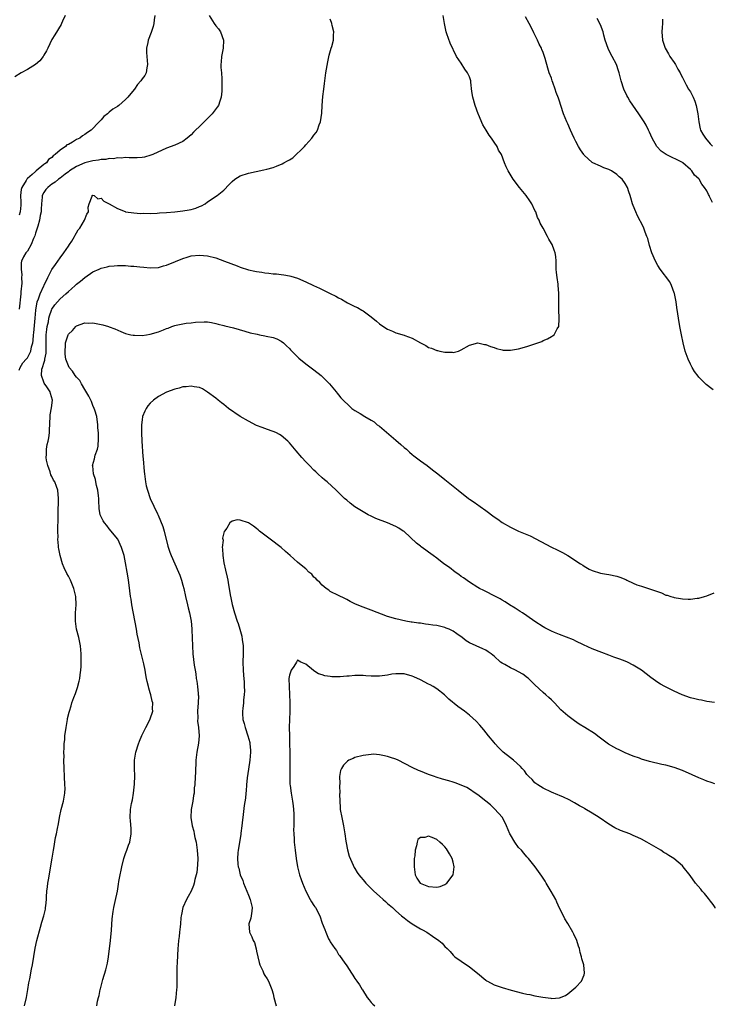
# Model space of a CAD drawing. Units: inches. Extents: x 2634000 to 2635209, y 1494000 to 1497000.
# Drawn here: x 2635035 to 2635205, y 1495275 to 1495516 of the extents above; entities that cross this region are included whole.
import ezdxf

# ---------------------------------------------------------------- set-up
doc = ezdxf.new("R2010")
doc.units = ezdxf.units.IN
doc.header["$MEASUREMENT"] = 0
doc.layers.add('LD26341494_10ft', color=53, linetype='Continuous')

msp = doc.modelspace()

# ---------------------------------------------------------------- linework, layer by layer
at = {"layer": 'LD26341494_10ft'}
for points, elevation in [([(2635046.24, 1495517), (2635045.58, 1495515.58), (2635045.35, 1495515), (2635045.23, 1495514.77), (2635043.71, 1495512.29), (2635043, 1495511.12), (2635041.99, 1495509), (2635041.66, 1495508.34), (2635041, 1495507.32), (2635040.82, 1495507), (2635040.07, 1495505.93), (2635038.96, 1495505.04), (2635037, 1495503.79), (2635035.5, 1495503), (2635033.96, 1495502.04)], 9840), ([(2635081.44, 1495517), (2635082.63, 1495515), (2635083, 1495514.5), (2635083.69, 1495513.69), (2635084.13, 1495513), (2635084.89, 1495511), (2635084.8, 1495509), (2635084.4, 1495507), (2635084.34, 1495505.66), (2635084.25, 1495505), (2635084.25, 1495504.25), (2635084.38, 1495503), (2635084.48, 1495501.52), (2635084.5, 1495499), (2635084.48, 1495498.48), (2635084.37, 1495497), (2635084.04, 1495496.04), (2635083.66, 1495495), (2635083.39, 1495494.61), (2635082.15, 1495493), (2635081.6, 1495492.39), (2635081, 1495491.79), (2635080.14, 1495491), (2635079, 1495489.85), (2635078.09, 1495489), (2635077.55, 1495488.45), (2635077, 1495487.81), (2635076.06, 1495487), (2635075, 1495486.18), (2635073, 1495485.27), (2635071, 1495484.53), (2635067.6, 1495483), (2635067.17, 1495482.83), (2635065.59, 1495482.41), (2635065, 1495482.33), (2635063.79, 1495482.21), (2635063, 1495482.24), (2635061.82, 1495482.18), (2635061, 1495482.29), (2635059.87, 1495482.13), (2635059, 1495482.23), (2635058, 1495482), (2635057, 1495482.05), (2635056.16, 1495481.84), (2635055, 1495481.78), (2635054.35, 1495481.65), (2635053, 1495481.45), (2635051, 1495480.97), (2635049, 1495480.11), (2635047.27, 1495479), (2635047, 1495478.81), (2635046.24, 1495478.24), (2635045, 1495477.28), (2635044.59, 1495477), (2635043.75, 1495476.25), (2635043, 1495475.75), (2635042.58, 1495475.42), (2635041.96, 1495475), (2635041.52, 1495474.48), (2635041, 1495473.72), (2635040.63, 1495473), (2635040.63, 1495472.63), (2635040.44, 1495471), (2635040.33, 1495469.67), (2635040.32, 1495469), (2635040.15, 1495468.15), (2635039.95, 1495467), (2635039.51, 1495465.51), (2635039.4, 1495465), (2635039, 1495463.79), (2635038.82, 1495463.18), (2635038.46, 1495462.46), (2635037.88, 1495461), (2635037, 1495459.43), (2635036.64, 1495459), (2635036.02, 1495457.98), (2635035.59, 1495457), (2635035.47, 1495456.53), (2635035.47, 1495455), (2635035.61, 1495453.61), (2635035.57, 1495453), (2635035.6, 1495451.6), (2635035.43, 1495449.43), (2635035.37, 1495449), (2635035, 1495445.27)], 9860), ([(2635068.13, 1495517), (2635067.96, 1495515.96), (2635067.9, 1495515), (2635067.74, 1495514.26), (2635067.2, 1495512.8), (2635066.47, 1495511), (2635066.4, 1495510.4), (2635066.08, 1495509), (2635066.08, 1495507.92), (2635066.18, 1495507), (2635066.35, 1495505), (2635066.17, 1495504.17), (2635066.03, 1495503), (2635065.65, 1495502.35), (2635065, 1495501.49), (2635064.7, 1495501), (2635063.89, 1495500.11), (2635063.13, 1495499), (2635063.06, 1495498.94), (2635061.5, 1495497), (2635061, 1495496.46), (2635059.33, 1495495), (2635059, 1495494.73), (2635057.9, 1495494.1), (2635057, 1495493.33), (2635056.8, 1495493.2), (2635056.6, 1495493), (2635055.69, 1495492.31), (2635055, 1495491.5), (2635054.54, 1495491), (2635052.58, 1495489), (2635051.64, 1495488.36), (2635051, 1495487.9), (2635050.44, 1495487.56), (2635049.77, 1495487), (2635049, 1495486.66), (2635048.05, 1495486.05), (2635047, 1495485.49), (2635046.65, 1495485.35), (2635046.32, 1495485), (2635045, 1495484.08), (2635043.81, 1495483), (2635043.3, 1495482.7), (2635043, 1495482.31), (2635042.16, 1495481.84), (2635041.65, 1495481), (2635041.23, 1495480.77), (2635041, 1495480.55), (2635039.15, 1495479), (2635039, 1495478.9), (2635038.16, 1495478.16), (2635037, 1495477.18), (2635036.84, 1495477), (2635036.67, 1495476.67), (2635035.62, 1495475), (2635035.5, 1495474.5), (2635035.34, 1495473), (2635035.36, 1495471.36), (2635035.38, 1495471), (2635035.37, 1495470.63), (2635035.21, 1495469), (2635035, 1495468.23)], 9850), ([(2635036.26, 1495275), (2635036.79, 1495277), (2635037.14, 1495279), (2635037.36, 1495280.64), (2635037.59, 1495281.59), (2635038, 1495284), (2635038.23, 1495285), (2635038.9, 1495289.1), (2635039.32, 1495291), (2635040.22, 1495294.22), (2635040.54, 1495295.46), (2635040.99, 1495297.01), (2635041.38, 1495298.62), (2635041.45, 1495299), (2635041.47, 1495299.47), (2635041.66, 1495301), (2635041.66, 1495301.66), (2635041.78, 1495303), (2635041.93, 1495304.07), (2635042.01, 1495305), (2635042.2, 1495306.2), (2635042.76, 1495309.24), (2635043.05, 1495311.05), (2635043.34, 1495313), (2635043.42, 1495313.42), (2635043.89, 1495316.11), (2635044.1, 1495317), (2635044.34, 1495318.34), (2635044.56, 1495319.44), (2635044.82, 1495321), (2635045.27, 1495323), (2635045.81, 1495325), (2635046.01, 1495326.01), (2635046.17, 1495327), (2635046.19, 1495328.19), (2635046.18, 1495329), (2635046.03, 1495331), (2635045.96, 1495333), (2635045.92, 1495335), (2635045.95, 1495335.95), (2635045.91, 1495337), (2635045.97, 1495337.97), (2635045.98, 1495339), (2635046.11, 1495340.11), (2635046.17, 1495341), (2635046.44, 1495343), (2635046.77, 1495345), (2635046.82, 1495345.18), (2635047.21, 1495346.79), (2635047.24, 1495347), (2635047.71, 1495348.29), (2635047.89, 1495349), (2635048.35, 1495350.35), (2635048.71, 1495351.29), (2635049.22, 1495352.78), (2635049.64, 1495354.36), (2635049.78, 1495355), (2635049.87, 1495355.87), (2635050.03, 1495357), (2635050.09, 1495357.91), (2635050.12, 1495359), (2635050.1, 1495360.1), (2635050.13, 1495361), (2635050.03, 1495362.03), (2635049.97, 1495363), (2635049.55, 1495365), (2635049.03, 1495367), (2635048.73, 1495369), (2635048.74, 1495371), (2635048.89, 1495373), (2635048.82, 1495375), (2635048.37, 1495377), (2635047.53, 1495379), (2635047, 1495379.95), (2635046.64, 1495380.64), (2635046.01, 1495382.01), (2635045.58, 1495383), (2635044.97, 1495385), (2635044.65, 1495386.65), (2635044.61, 1495387), (2635044.62, 1495387.38), (2635044.45, 1495389), (2635044.49, 1495389.51), (2635044.46, 1495391), (2635044.55, 1495394.55), (2635044.54, 1495395.46), (2635044.63, 1495398.63), (2635044.63, 1495399), (2635044.42, 1495401), (2635044.11, 1495401.89), (2635043.68, 1495403), (2635043.41, 1495403.41), (2635043, 1495404.32), (2635042.76, 1495404.76), (2635042.54, 1495405.46), (2635041.97, 1495407), (2635041.69, 1495408.31), (2635041.61, 1495409), (2635041.7, 1495409.7), (2635041.64, 1495411), (2635041.82, 1495412.18), (2635042.03, 1495413), (2635042.2, 1495413.8), (2635042.38, 1495415), (2635042.43, 1495415.57), (2635042.52, 1495419), (2635042.58, 1495419.42), (2635042.88, 1495421.12), (2635043.14, 1495423), (2635042.63, 1495424.63), (2635042.57, 1495425), (2635041.72, 1495426.28), (2635041.12, 1495427.12), (2635041, 1495427.39), (2635040.41, 1495429), (2635040.54, 1495430.54), (2635040.65, 1495431), (2635040.78, 1495431.22), (2635041, 1495432.01), (2635041.27, 1495432.73), (2635041.27, 1495433), (2635041.55, 1495434.45), (2635041.57, 1495435), (2635041.58, 1495438.42), (2635041.61, 1495439), (2635041.73, 1495440.27), (2635041.86, 1495441), (2635042.12, 1495442.12), (2635042.26, 1495443), (2635042.39, 1495443.61), (2635042.86, 1495445), (2635042.9, 1495445.1), (2635043, 1495445.27), (2635043.73, 1495446.27), (2635044.32, 1495447), (2635045, 1495447.72), (2635046.42, 1495449), (2635047, 1495449.57), (2635047.78, 1495450.22), (2635048.65, 1495451), (2635049, 1495451.34), (2635049.93, 1495452.07), (2635051, 1495452.97), (2635053, 1495454.32), (2635054.54, 1495455), (2635055, 1495455.23), (2635056.45, 1495455.55), (2635057, 1495455.71), (2635058.2, 1495455.8), (2635059, 1495455.89), (2635060.13, 1495455.87), (2635061, 1495455.89), (2635062.23, 1495455.77), (2635063, 1495455.74), (2635064.46, 1495455.54), (2635065.47, 1495455.47), (2635067, 1495455.33), (2635069, 1495455.44), (2635070.22, 1495455.78), (2635071, 1495455.95), (2635073.16, 1495456.84), (2635075, 1495457.65), (2635076.03, 1495457.97), (2635077, 1495458.26), (2635079, 1495458.46), (2635081, 1495458.29), (2635083, 1495457.77), (2635085.14, 1495457), (2635088.22, 1495455.78), (2635089, 1495455.5), (2635091, 1495454.85), (2635092.54, 1495454.54), (2635093, 1495454.4), (2635094.24, 1495454.24), (2635095, 1495454.07), (2635096.01, 1495454.01), (2635097, 1495453.85), (2635097.83, 1495453.83), (2635099, 1495453.69), (2635099.64, 1495453.64), (2635101, 1495453.4), (2635101.32, 1495453.32), (2635103, 1495452.78), (2635105, 1495451.89), (2635106.87, 1495451), (2635108.33, 1495450.33), (2635110.97, 1495449.03), (2635112.37, 1495448.37), (2635113, 1495448.02), (2635113.69, 1495447.69), (2635114.82, 1495447), (2635115.22, 1495446.78), (2635117, 1495445.88), (2635117.6, 1495445.6), (2635118.7, 1495445), (2635119, 1495444.83), (2635121, 1495443.39), (2635122.28, 1495442.28), (2635123, 1495441.67), (2635124.56, 1495440.56), (2635125, 1495440.31), (2635126.17, 1495439.83), (2635127, 1495439.46), (2635129, 1495438.87), (2635129.23, 1495438.77), (2635131, 1495438.12), (2635133, 1495436.97), (2635134.32, 1495436.32), (2635135, 1495435.88), (2635135.73, 1495435.73), (2635137, 1495435.15), (2635137.15, 1495435.15), (2635137.72, 1495435), (2635139, 1495434.75), (2635140.73, 1495434.73), (2635141, 1495434.66), (2635142.29, 1495435), (2635143, 1495435.26), (2635145, 1495436.43), (2635147, 1495437.02), (2635148.63, 1495436.63), (2635149, 1495436.61), (2635150.09, 1495436.09), (2635151, 1495435.84), (2635151.61, 1495435.61), (2635153, 1495435.28), (2635153.25, 1495435.25), (2635155, 1495435.2), (2635157, 1495435.56), (2635159, 1495436.14), (2635161.66, 1495437), (2635162.64, 1495437.36), (2635163, 1495437.55), (2635164.02, 1495437.98), (2635165, 1495438.57), (2635165.29, 1495438.71), (2635165.68, 1495439), (2635166.45, 1495440.45), (2635166.8, 1495441), (2635166.87, 1495442.87), (2635166.89, 1495443.11), (2635166.85, 1495445), (2635166.85, 1495447), (2635166.82, 1495448.82), (2635166.84, 1495449.16), (2635166.69, 1495451), (2635166.68, 1495451.32), (2635166.4, 1495453), (2635166.23, 1495454.23), (2635166.21, 1495455), (2635166.18, 1495457), (2635166.06, 1495458.06), (2635165.93, 1495459), (2635165.65, 1495459.65), (2635165.16, 1495461), (2635165, 1495461.3), (2635164.36, 1495462.36), (2635164.05, 1495463), (2635162.98, 1495465), (2635162.24, 1495466.24), (2635161.99, 1495467), (2635161.6, 1495467.6), (2635161.18, 1495469), (2635161, 1495469.35), (2635160.22, 1495471), (2635159.7, 1495471.7), (2635158.88, 1495473), (2635158.01, 1495474.01), (2635157.25, 1495475), (2635155.69, 1495477), (2635154.66, 1495478.66), (2635154.44, 1495479), (2635153.99, 1495479.99), (2635153.57, 1495481), (2635152.78, 1495483), (2635152.09, 1495484.09), (2635151.72, 1495485), (2635151, 1495486.06), (2635150.41, 1495487), (2635149.78, 1495487.78), (2635149.07, 1495489), (2635148.24, 1495490.24), (2635147.21, 1495492.79), (2635147.11, 1495493), (2635146.39, 1495495), (2635145.82, 1495497), (2635145.56, 1495498.44), (2635145.33, 1495500.67), (2635145.34, 1495501), (2635145.26, 1495501.26), (2635145, 1495501.96), (2635144.55, 1495503), (2635143.87, 1495503.87), (2635143, 1495505.3), (2635141.86, 1495507), (2635140.25, 1495510.25), (2635139.48, 1495512.52), (2635139.3, 1495513), (2635138.86, 1495515), (2635138.54, 1495517)], 9880), ([(2635035, 1495430.33), (2635035.22, 1495431), (2635035.85, 1495432.15), (2635036.68, 1495433), (2635036.82, 1495433.18), (2635037, 1495433.37), (2635037.84, 1495435), (2635038, 1495436), (2635038.29, 1495437), (2635038.43, 1495437.57), (2635038.51, 1495439), (2635038.58, 1495439.42), (2635038.9, 1495443), (2635039.05, 1495444.95), (2635039.41, 1495447), (2635039.73, 1495447.73), (2635040.14, 1495449), (2635041, 1495450.93), (2635041.09, 1495451.09), (2635041.99, 1495453), (2635043, 1495454.92), (2635043.83, 1495456.17), (2635045, 1495457.8), (2635045.88, 1495459), (2635047, 1495460.63), (2635047.28, 1495461), (2635047.83, 1495461.83), (2635048.54, 1495463), (2635048.66, 1495463.34), (2635049, 1495463.86), (2635049.41, 1495464.59), (2635049.78, 1495465), (2635050.96, 1495466.96), (2635051.53, 1495468.47), (2635051.9, 1495469), (2635051.85, 1495470.15), (2635052.11, 1495471), (2635052.83, 1495472.83), (2635052.85, 1495473), (2635053, 1495473.06), (2635053.3, 1495473), (2635054.21, 1495472.21), (2635055, 1495472.33), (2635055.63, 1495471.63), (2635057.01, 1495470.99), (2635059, 1495469.82), (2635060.9, 1495469.1), (2635061, 1495469.05), (2635063, 1495468.74), (2635064.64, 1495468.64), (2635065.34, 1495468.66), (2635067, 1495468.64), (2635068.68, 1495468.68), (2635069.26, 1495468.74), (2635071, 1495468.85), (2635073, 1495469.03), (2635075, 1495469.25), (2635076.52, 1495469.48), (2635077, 1495469.62), (2635078.11, 1495469.89), (2635079, 1495470.32), (2635079.51, 1495470.49), (2635080.43, 1495471), (2635081, 1495471.46), (2635083.39, 1495473), (2635085, 1495474.3), (2635086.28, 1495475.72), (2635087, 1495476.44), (2635087.66, 1495477), (2635089, 1495477.8), (2635091, 1495478.47), (2635092.88, 1495478.88), (2635094.74, 1495479.26), (2635095.47, 1495479.47), (2635097, 1495479.87), (2635097.84, 1495480.16), (2635099.25, 1495480.75), (2635099.61, 1495481), (2635100.55, 1495481.45), (2635101, 1495481.75), (2635101.82, 1495482.18), (2635104.73, 1495485), (2635105, 1495485.38), (2635106.48, 1495487), (2635107, 1495487.76), (2635107.58, 1495488.42), (2635107.86, 1495489), (2635108.29, 1495490.29), (2635108.61, 1495491), (2635108.9, 1495493.1), (2635109, 1495495), (2635109.16, 1495497.16), (2635109.38, 1495499), (2635109.59, 1495500.41), (2635109.64, 1495501), (2635109.92, 1495503), (2635110.35, 1495505.65), (2635110.72, 1495507.28), (2635111.24, 1495509), (2635111.38, 1495509.38), (2635111.8, 1495511), (2635111.78, 1495512.22), (2635111.88, 1495513), (2635111.46, 1495514.54), (2635111.37, 1495515), (2635111.29, 1495515.29), (2635111, 1495516.11)], 9870), ([(2635204.56, 1495425.49), (2635204.17, 1495425.76), (2635202.85, 1495426.85), (2635201, 1495428.65), (2635200.84, 1495428.84), (2635199.99, 1495429.99), (2635199.41, 1495431), (2635199, 1495431.79), (2635198.42, 1495433), (2635197.71, 1495435), (2635197.2, 1495437), (2635196.76, 1495439), (2635196.38, 1495441), (2635196.05, 1495443), (2635195.92, 1495444.08), (2635195.64, 1495445.64), (2635195.45, 1495447), (2635195.05, 1495449.05), (2635195, 1495449.23), (2635194.36, 1495451), (2635193.91, 1495451.91), (2635191.58, 1495455), (2635191, 1495455.86), (2635190.41, 1495457), (2635189.58, 1495459), (2635189, 1495460.77), (2635188.53, 1495462.53), (2635188.36, 1495463), (2635187.92, 1495464.08), (2635187.59, 1495465), (2635187.41, 1495465.41), (2635186.06, 1495468.06), (2635185.63, 1495469), (2635185, 1495470.6), (2635184.85, 1495471), (2635184.4, 1495472.4), (2635184.25, 1495473), (2635183.92, 1495473.92), (2635183.57, 1495475), (2635183, 1495475.96), (2635182.26, 1495477), (2635181.59, 1495477.59), (2635181, 1495478.13), (2635179.66, 1495479), (2635179, 1495479.34), (2635177.8, 1495479.8), (2635177, 1495480.14), (2635175.15, 1495481), (2635175, 1495481.08), (2635173, 1495482.87), (2635172.9, 1495483), (2635172.14, 1495484.14), (2635171.63, 1495485), (2635171, 1495486.16), (2635170.56, 1495487), (2635170.08, 1495488.08), (2635169.64, 1495489), (2635169, 1495490.53), (2635168.78, 1495491), (2635167.98, 1495493), (2635167.3, 1495495), (2635167, 1495496.05), (2635166.75, 1495496.75), (2635166.21, 1495498.21), (2635165.95, 1495499), (2635165.37, 1495500.63), (2635165.22, 1495501), (2635165, 1495501.68), (2635164.5, 1495503), (2635164.14, 1495504.14), (2635163.52, 1495506.48), (2635163.35, 1495507), (2635163, 1495507.97), (2635162.69, 1495508.69), (2635162.59, 1495509), (2635162.02, 1495510.02), (2635161.59, 1495511), (2635161, 1495512.24), (2635160.73, 1495512.73), (2635160.61, 1495513), (2635159.58, 1495515), (2635158.64, 1495516.64)], 9890), ([(2635204.39, 1495471.32), (2635204.09, 1495471.8), (2635203.82, 1495472.42), (2635203.64, 1495472.77), (2635203.54, 1495473), (2635203.38, 1495473.28), (2635203, 1495474.14), (2635202.38, 1495475), (2635201.77, 1495475.77), (2635201.07, 1495477), (2635201, 1495477.09), (2635199.99, 1495477.99), (2635199.35, 1495479), (2635199.17, 1495479.17), (2635199, 1495479.37), (2635197.14, 1495481), (2635197, 1495481.1), (2635193.01, 1495483.01), (2635191.85, 1495483.85), (2635190.77, 1495485), (2635189.66, 1495487), (2635189, 1495488.51), (2635188.76, 1495489), (2635188.15, 1495490.15), (2635187.65, 1495491), (2635187, 1495492), (2635186.34, 1495493), (2635184.16, 1495496.16), (2635183.66, 1495497), (2635183.43, 1495497.43), (2635182.7, 1495499), (2635182.07, 1495501), (2635181.6, 1495503), (2635181.43, 1495503.43), (2635180.93, 1495505), (2635179.88, 1495507), (2635179.54, 1495507.54), (2635178.9, 1495508.9), (2635178.18, 1495511), (2635177.81, 1495512.19), (2635177.62, 1495513), (2635177, 1495514.68), (2635176.22, 1495516.22)], 9900), ([(2635192.11, 1495516.11), (2635192.15, 1495515), (2635192.07, 1495514.07), (2635192.02, 1495513), (2635192.13, 1495511), (2635192.76, 1495509), (2635193.6, 1495507.6), (2635193.94, 1495507), (2635195, 1495505.51), (2635195.32, 1495505), (2635195.91, 1495503.91), (2635196.44, 1495503), (2635196.61, 1495502.61), (2635197, 1495501.86), (2635197.41, 1495501), (2635197.97, 1495500.03), (2635198.54, 1495499), (2635199, 1495498.32), (2635199.62, 1495497), (2635200.03, 1495496.03), (2635200.34, 1495495), (2635200.76, 1495493), (2635201.01, 1495491.01), (2635201.33, 1495489.33), (2635201.47, 1495489), (2635201.97, 1495487.97), (2635202.63, 1495487), (2635203.81, 1495485.61), (2635204.34, 1495485.06)], 9910), ([(2635053.94, 1495275), (2635054.16, 1495276.16), (2635054.35, 1495277), (2635054.5, 1495277.5), (2635054.81, 1495279), (2635054.86, 1495279.14), (2635055.46, 1495281.46), (2635056.18, 1495283.82), (2635056.55, 1495285.45), (2635056.78, 1495287), (2635057.28, 1495291), (2635057.53, 1495293.53), (2635057.73, 1495296.27), (2635057.96, 1495298.04), (2635058.15, 1495299), (2635058.47, 1495300.47), (2635058.98, 1495303.02), (2635059.27, 1495304.73), (2635059.35, 1495305.35), (2635059.62, 1495307), (2635059.87, 1495308.13), (2635060.03, 1495309), (2635060.57, 1495311), (2635061, 1495312.25), (2635061.28, 1495313), (2635061.72, 1495314.28), (2635061.99, 1495315), (2635062.34, 1495317), (2635062.31, 1495318.31), (2635062.2, 1495320.2), (2635062.11, 1495321), (2635062.22, 1495323), (2635062.46, 1495324.46), (2635062.66, 1495325.34), (2635062.94, 1495327), (2635063.18, 1495329.18), (2635063.23, 1495331.23), (2635063.14, 1495333), (2635063.13, 1495335), (2635063.48, 1495337), (2635064.13, 1495339), (2635064.36, 1495339.64), (2635064.95, 1495341.05), (2635065.89, 1495343), (2635066.91, 1495344.91), (2635067, 1495345.11), (2635067.61, 1495347), (2635067.59, 1495347.59), (2635067.61, 1495349), (2635067.47, 1495349.47), (2635067.14, 1495351), (2635067, 1495351.52), (2635066.65, 1495352.65), (2635066.58, 1495353), (2635066.26, 1495354.26), (2635066.13, 1495355), (2635065.92, 1495355.92), (2635065.75, 1495357), (2635065.41, 1495358.59), (2635064.47, 1495362.47), (2635064.26, 1495363.74), (2635063.85, 1495365.85), (2635063.65, 1495367), (2635062.54, 1495373), (2635062.33, 1495374.33), (2635062.2, 1495375), (2635061.82, 1495377.82), (2635061.69, 1495379), (2635061.58, 1495379.58), (2635061.38, 1495381), (2635061, 1495383.24), (2635060.6, 1495385), (2635059.99, 1495387), (2635059.08, 1495389), (2635059, 1495389.12), (2635057.48, 1495391), (2635057, 1495391.52), (2635056.36, 1495392.36), (2635055.83, 1495393), (2635055.5, 1495393.5), (2635055, 1495394.46), (2635054.78, 1495395), (2635054.56, 1495396.56), (2635054.47, 1495398.47), (2635054.45, 1495399), (2635054.36, 1495399.64), (2635054.2, 1495401), (2635053.89, 1495402.11), (2635053.72, 1495403), (2635053.65, 1495403.65), (2635053.15, 1495405), (2635052.94, 1495406.94), (2635052.92, 1495407), (2635052.93, 1495407.07), (2635053.36, 1495408.64), (2635053.57, 1495409.57), (2635054.08, 1495411), (2635054.26, 1495411.74), (2635054.36, 1495413.64), (2635054.33, 1495415), (2635054.24, 1495416.24), (2635054.22, 1495417), (2635053.92, 1495419), (2635053.45, 1495420.55), (2635053.33, 1495421), (2635053, 1495421.73), (2635052.63, 1495422.63), (2635052.01, 1495424.01), (2635051, 1495425.61), (2635050.18, 1495427), (2635049.77, 1495427.77), (2635049, 1495428.59), (2635048.7, 1495429), (2635048.05, 1495430.05), (2635047.19, 1495431), (2635047, 1495431.35), (2635046.41, 1495433), (2635046.26, 1495434.26), (2635046.21, 1495435), (2635046.32, 1495436.32), (2635046.34, 1495437), (2635046.94, 1495439), (2635047, 1495439.11), (2635047.99, 1495440.01), (2635048.84, 1495441), (2635049, 1495441.15), (2635051, 1495441.9), (2635051.85, 1495441.85), (2635053, 1495441.86), (2635055, 1495441.48), (2635055.39, 1495441.39), (2635056.79, 1495441), (2635057, 1495440.93), (2635058.39, 1495440.39), (2635059.78, 1495439.78), (2635061, 1495439.3), (2635062.28, 1495439), (2635062.85, 1495438.85), (2635063, 1495438.84), (2635063.15, 1495438.85), (2635065, 1495438.8), (2635066.13, 1495439), (2635067, 1495439.12), (2635069, 1495439.7), (2635070.21, 1495440.21), (2635071, 1495440.5), (2635071.39, 1495440.61), (2635072.31, 1495441), (2635073, 1495441.27), (2635073.36, 1495441.36), (2635075, 1495441.68), (2635075.79, 1495441.8), (2635077, 1495441.9), (2635078.04, 1495442.04), (2635080.16, 1495442.16), (2635081, 1495442.11), (2635081.96, 1495441.96), (2635083, 1495441.76), (2635083.58, 1495441.58), (2635085, 1495441.25), (2635085.19, 1495441.19), (2635087.35, 1495440.65), (2635090.14, 1495439.86), (2635091.43, 1495439.43), (2635093.09, 1495439.09), (2635093.69, 1495439), (2635095, 1495438.74), (2635095.35, 1495438.65), (2635097, 1495438.3), (2635097.96, 1495437.96), (2635099, 1495437.42), (2635099.55, 1495437), (2635100.28, 1495436.28), (2635101, 1495435.61), (2635101.26, 1495435.26), (2635103, 1495433.57), (2635103.27, 1495433.27), (2635105, 1495431.91), (2635107, 1495430.41), (2635108.74, 1495429), (2635110.76, 1495427), (2635112.41, 1495425), (2635112.69, 1495424.69), (2635113, 1495424.27), (2635113.6, 1495423.6), (2635114.1, 1495423), (2635115.58, 1495421.58), (2635116.26, 1495421), (2635117, 1495420.51), (2635118.26, 1495419.74), (2635119.4, 1495419), (2635121, 1495418.09), (2635121.67, 1495417.67), (2635122.48, 1495417), (2635123, 1495416.62), (2635127, 1495413.19), (2635128.2, 1495412.2), (2635129, 1495411.46), (2635129.57, 1495411), (2635130.33, 1495410.33), (2635131, 1495409.7), (2635131.4, 1495409.4), (2635133, 1495408.16), (2635134.66, 1495407), (2635135.99, 1495405.99), (2635137.25, 1495405), (2635139, 1495403.58), (2635141, 1495401.99), (2635142.21, 1495401), (2635144.75, 1495399), (2635145, 1495398.82), (2635146.11, 1495398.11), (2635147, 1495397.43), (2635147.26, 1495397.26), (2635147.59, 1495397), (2635149, 1495396.02), (2635151, 1495394.51), (2635151.9, 1495393.9), (2635153, 1495393.07), (2635155, 1495391.93), (2635157, 1495391.02), (2635159, 1495390.15), (2635159.82, 1495389.82), (2635165, 1495387.11), (2635166.42, 1495386.42), (2635167.75, 1495385.75), (2635169.02, 1495385.02), (2635172.15, 1495383), (2635172.67, 1495382.67), (2635173, 1495382.44), (2635174.27, 1495381.73), (2635175, 1495381.35), (2635177, 1495380.71), (2635178.47, 1495380.47), (2635179, 1495380.41), (2635181, 1495380), (2635181.76, 1495379.76), (2635183.15, 1495379.15), (2635183.45, 1495379), (2635185, 1495378.27), (2635185.91, 1495377.91), (2635187, 1495377.54), (2635189, 1495376.92), (2635191.88, 1495375.88), (2635193, 1495375.38), (2635193.31, 1495375.31), (2635194.2, 1495375), (2635194.83, 1495374.83), (2635195, 1495374.76), (2635196.54, 1495374.54), (2635197, 1495374.42), (2635198.41, 1495374.41), (2635199, 1495374.35), (2635200.59, 1495374.59), (2635201, 1495374.63), (2635202.44, 1495375), (2635203, 1495375.2), (2635204.75, 1495375.9)], 9890), ([(2635204.86, 1495349.1), (2635203, 1495349.38), (2635201.66, 1495349.66), (2635201, 1495349.77), (2635200.04, 1495350.04), (2635199, 1495350.29), (2635196.95, 1495351), (2635195, 1495351.86), (2635192.71, 1495353), (2635191.63, 1495353.63), (2635191, 1495354.03), (2635189.27, 1495355.27), (2635187, 1495357.03), (2635185, 1495358.27), (2635183.56, 1495359), (2635183, 1495359.25), (2635181.7, 1495359.7), (2635181, 1495359.96), (2635180.22, 1495360.22), (2635179, 1495360.67), (2635177.32, 1495361.32), (2635175, 1495362.26), (2635172.81, 1495363.19), (2635171, 1495364.08), (2635170.43, 1495364.43), (2635167, 1495365.77), (2635165.76, 1495366.24), (2635165, 1495366.56), (2635164.09, 1495367), (2635163.4, 1495367.4), (2635163, 1495367.6), (2635160.93, 1495368.93), (2635159, 1495370.33), (2635157.95, 1495371), (2635157.38, 1495371.38), (2635156.16, 1495372.16), (2635154.76, 1495373), (2635153.7, 1495373.7), (2635153, 1495374.1), (2635152.45, 1495374.45), (2635151, 1495375.22), (2635149, 1495376.22), (2635148.46, 1495376.46), (2635147.44, 1495377), (2635147, 1495377.25), (2635145, 1495378.5), (2635143.56, 1495379.56), (2635143, 1495379.94), (2635142.4, 1495380.4), (2635141.51, 1495381), (2635140.08, 1495382.08), (2635138.75, 1495383), (2635137, 1495384.37), (2635136.14, 1495385), (2635135, 1495385.89), (2635134.33, 1495386.33), (2635133.16, 1495387.16), (2635133, 1495387.29), (2635132.02, 1495388.02), (2635129, 1495390.87), (2635128.83, 1495391), (2635127.73, 1495391.73), (2635127, 1495392.14), (2635124.95, 1495393.05), (2635122.12, 1495394.12), (2635121, 1495394.62), (2635120.27, 1495395), (2635119, 1495395.67), (2635118.19, 1495396.19), (2635117, 1495396.97), (2635115.85, 1495397.85), (2635115, 1495398.55), (2635114.49, 1495399), (2635112.45, 1495401), (2635110.23, 1495403), (2635109.57, 1495403.57), (2635109, 1495404.01), (2635107.94, 1495405), (2635107.46, 1495405.46), (2635107, 1495405.88), (2635105.91, 1495407), (2635105, 1495407.96), (2635104.05, 1495409), (2635102.62, 1495410.62), (2635101, 1495412.58), (2635100.61, 1495413), (2635099, 1495414.34), (2635098.61, 1495414.61), (2635097.81, 1495415), (2635097.25, 1495415.25), (2635096.51, 1495415.49), (2635095, 1495416.04), (2635094.32, 1495416.32), (2635093, 1495416.84), (2635091, 1495417.84), (2635089, 1495419), (2635086.16, 1495421), (2635085, 1495421.93), (2635084.38, 1495422.38), (2635083.58, 1495423), (2635083, 1495423.48), (2635081, 1495424.98), (2635079.75, 1495425.75), (2635079, 1495426.08), (2635077.77, 1495426.23), (2635077, 1495426.44), (2635075.76, 1495426.24), (2635075, 1495426.23), (2635074.05, 1495425.95), (2635073, 1495425.7), (2635071, 1495424.92), (2635069, 1495423.86), (2635067.82, 1495423), (2635067, 1495422.24), (2635066.42, 1495421.58), (2635066.03, 1495421), (2635065.66, 1495420.34), (2635065.14, 1495419), (2635065, 1495418.15), (2635064.83, 1495417), (2635064.83, 1495415), (2635064.95, 1495413), (2635065.23, 1495409.23), (2635065.3, 1495408.7), (2635065.53, 1495405.53), (2635065.62, 1495405), (2635065.73, 1495403.73), (2635065.87, 1495403), (2635066.03, 1495402.03), (2635066.3, 1495401), (2635066.97, 1495399), (2635068.75, 1495395.25), (2635068.92, 1495394.92), (2635070.11, 1495392.11), (2635070.42, 1495391), (2635071.34, 1495387.34), (2635071.83, 1495385.83), (2635072.15, 1495385), (2635073, 1495383.03), (2635073.91, 1495381), (2635074.22, 1495380.22), (2635074.66, 1495379), (2635075, 1495377.83), (2635075.21, 1495377), (2635075.63, 1495375), (2635076.11, 1495373), (2635076.27, 1495372.27), (2635076.6, 1495371), (2635076.98, 1495369), (2635077.13, 1495367.13), (2635077.16, 1495366.84), (2635077.3, 1495363), (2635077.43, 1495361), (2635077.75, 1495358.25), (2635077.95, 1495357), (2635078.12, 1495356.12), (2635078.24, 1495355), (2635078.37, 1495354.37), (2635078.54, 1495353), (2635078.7, 1495351.3), (2635078.75, 1495351), (2635078.76, 1495350.76), (2635078.72, 1495349), (2635078.58, 1495347), (2635078.6, 1495345.4), (2635078.59, 1495344.59), (2635078.81, 1495343), (2635078.98, 1495341), (2635078.81, 1495339.19), (2635078.37, 1495337), (2635078.13, 1495335), (2635078.14, 1495333.87), (2635078.04, 1495333), (2635078.06, 1495331.94), (2635077.94, 1495331), (2635077.86, 1495329), (2635077.76, 1495328.24), (2635077.73, 1495327), (2635077.61, 1495326.39), (2635077.42, 1495325), (2635077.04, 1495323), (2635076.91, 1495321), (2635077.21, 1495319), (2635077.65, 1495317.65), (2635077.74, 1495317), (2635077.9, 1495316.1), (2635078.2, 1495315), (2635078.32, 1495314.32), (2635078.49, 1495313), (2635078.61, 1495311), (2635078.58, 1495309.42), (2635078.39, 1495307.61), (2635078.24, 1495307), (2635077.91, 1495305.91), (2635077.72, 1495305), (2635077.59, 1495304.41), (2635076.97, 1495303.03), (2635076.3, 1495301.7), (2635075.88, 1495301), (2635074.99, 1495299), (2635074.64, 1495297.36), (2635074.57, 1495297), (2635074.51, 1495296.51), (2635074.38, 1495295), (2635074.29, 1495294.29), (2635074.19, 1495293), (2635074.08, 1495291.92), (2635073.94, 1495291), (2635073.82, 1495289.82), (2635073.75, 1495289), (2635073.58, 1495285.58), (2635073.51, 1495284.49), (2635073.48, 1495283), (2635073.51, 1495281.51), (2635073.48, 1495281), (2635073.48, 1495279.48), (2635073.45, 1495279), (2635073.25, 1495277), (2635072.96, 1495275)], 9900), ([(2635204.93, 1495329.21), (2635204.04, 1495329.54), (2635203, 1495329.89), (2635202.21, 1495330.21), (2635201, 1495330.68), (2635199.42, 1495331.42), (2635197, 1495332.49), (2635195, 1495333.23), (2635193, 1495333.79), (2635191.99, 1495334.01), (2635189, 1495334.72), (2635187, 1495335.31), (2635186.51, 1495335.49), (2635185, 1495336.04), (2635183, 1495336.85), (2635181.53, 1495337.53), (2635181, 1495337.8), (2635180.22, 1495338.22), (2635178.98, 1495338.98), (2635176.68, 1495340.68), (2635175.52, 1495341.52), (2635173.15, 1495343), (2635171.81, 1495343.81), (2635170.61, 1495344.61), (2635169, 1495345.85), (2635167.35, 1495347.35), (2635165.79, 1495349), (2635165, 1495349.76), (2635164.35, 1495350.35), (2635163.67, 1495351), (2635163, 1495351.57), (2635161, 1495353.44), (2635159.38, 1495355), (2635159.18, 1495355.18), (2635158.02, 1495356.02), (2635157, 1495356.62), (2635156.2, 1495357), (2635155, 1495357.6), (2635153.61, 1495358.39), (2635153, 1495358.71), (2635152.6, 1495359), (2635151, 1495360.43), (2635150.69, 1495360.69), (2635150.3, 1495361), (2635149.54, 1495361.54), (2635149, 1495361.88), (2635148.25, 1495362.25), (2635146.65, 1495363), (2635145, 1495363.71), (2635144.21, 1495364.21), (2635143.17, 1495365), (2635141.88, 1495365.88), (2635141, 1495366.52), (2635140.68, 1495366.68), (2635140.03, 1495367), (2635139.31, 1495367.31), (2635139, 1495367.47), (2635137, 1495367.93), (2635136.05, 1495368.05), (2635135, 1495368.22), (2635134.28, 1495368.28), (2635133, 1495368.49), (2635132.51, 1495368.51), (2635131, 1495368.77), (2635130.78, 1495368.78), (2635129.43, 1495369), (2635127, 1495369.53), (2635125, 1495370.13), (2635121, 1495371.66), (2635119, 1495372.41), (2635117.17, 1495373.17), (2635115.83, 1495373.83), (2635115, 1495374.3), (2635114.52, 1495374.52), (2635113, 1495375.3), (2635111, 1495376.26), (2635110.6, 1495376.6), (2635110, 1495377), (2635109, 1495377.76), (2635108.44, 1495378.44), (2635107.75, 1495379), (2635107.42, 1495379.42), (2635107, 1495379.78), (2635106.45, 1495380.45), (2635105.75, 1495381), (2635105, 1495381.79), (2635103.5, 1495383), (2635103, 1495383.45), (2635101.17, 1495385), (2635100.04, 1495386.04), (2635098.96, 1495386.96), (2635096.27, 1495389), (2635093.73, 1495391), (2635093.33, 1495391.33), (2635093, 1495391.65), (2635092.19, 1495392.19), (2635091, 1495393.03), (2635089, 1495393.71), (2635088.28, 1495393.72), (2635087, 1495393.45), (2635086.46, 1495393), (2635085.69, 1495391.69), (2635085.15, 1495391), (2635085.08, 1495390.92), (2635084.69, 1495389.31), (2635084.78, 1495388.78), (2635084.59, 1495387), (2635084.65, 1495386.65), (2635084.7, 1495385), (2635085, 1495383.26), (2635085.43, 1495381.43), (2635085.76, 1495379.76), (2635085.92, 1495379), (2635086.14, 1495377.86), (2635086.27, 1495377), (2635086.56, 1495375.44), (2635086.67, 1495374.67), (2635087.04, 1495373.04), (2635087.61, 1495371), (2635088.26, 1495369), (2635088.45, 1495368.45), (2635088.91, 1495367), (2635089.36, 1495365.36), (2635089.46, 1495364.54), (2635089.69, 1495363), (2635089.72, 1495361), (2635089.64, 1495359), (2635089.69, 1495357), (2635089.76, 1495355.76), (2635089.93, 1495354.07), (2635089.95, 1495353), (2635090.01, 1495351.99), (2635089.94, 1495351), (2635089.8, 1495349.8), (2635089.78, 1495349), (2635089.62, 1495347.62), (2635089.57, 1495347), (2635089.58, 1495346.42), (2635089.65, 1495345), (2635089.96, 1495343.96), (2635090.17, 1495343), (2635090.88, 1495341), (2635091.31, 1495339.31), (2635091.37, 1495339), (2635091.47, 1495337.47), (2635091.49, 1495337), (2635091.34, 1495335), (2635091, 1495332.8), (2635090.7, 1495330.7), (2635090.53, 1495329), (2635090.44, 1495327.56), (2635090.35, 1495327), (2635090.24, 1495325.76), (2635089.97, 1495323.97), (2635089.59, 1495321), (2635089.55, 1495320.45), (2635089.39, 1495319), (2635089.16, 1495317.16), (2635089.14, 1495316.86), (2635088.82, 1495315), (2635088.58, 1495313.42), (2635088.48, 1495313), (2635088.41, 1495312.41), (2635088.29, 1495311), (2635088.41, 1495309.59), (2635088.47, 1495309), (2635088.61, 1495308.61), (2635089.01, 1495307), (2635089.61, 1495305.61), (2635089.81, 1495305), (2635091, 1495302.05), (2635091.45, 1495301), (2635091.72, 1495299.72), (2635091.91, 1495299), (2635091.84, 1495298.16), (2635091.68, 1495297), (2635091.57, 1495296.43), (2635091.12, 1495295), (2635091.22, 1495293), (2635091.86, 1495291.86), (2635092.15, 1495291), (2635092.45, 1495290.45), (2635092.91, 1495288.91), (2635093, 1495288.34), (2635093.28, 1495287), (2635093.6, 1495285.6), (2635093.78, 1495285), (2635094.47, 1495283.53), (2635094.79, 1495282.79), (2635095, 1495282.42), (2635095.57, 1495281.57), (2635095.87, 1495281), (2635096.23, 1495280.23), (2635096.69, 1495279), (2635097, 1495277.96), (2635097.23, 1495277), (2635097.78, 1495275)], 9910), ([(2635205.05, 1495298.9), (2635204.99, 1495299), (2635204.5, 1495299.74), (2635203.87, 1495300.58), (2635203.42, 1495301.21), (2635202.42, 1495302.42), (2635201.87, 1495303), (2635201.49, 1495303.49), (2635200.23, 1495305), (2635198.88, 1495306.88), (2635197.23, 1495309), (2635197, 1495309.21), (2635194.94, 1495311), (2635193.71, 1495311.71), (2635193, 1495312.19), (2635192.5, 1495312.5), (2635191.76, 1495313), (2635190.01, 1495314.01), (2635188.34, 1495315), (2635187, 1495315.71), (2635186.14, 1495316.14), (2635185, 1495316.64), (2635184.13, 1495317), (2635181.86, 1495317.86), (2635180.49, 1495318.49), (2635179, 1495319.39), (2635176.67, 1495321), (2635175, 1495322.09), (2635173.16, 1495323.16), (2635173, 1495323.28), (2635171.88, 1495323.88), (2635170.62, 1495324.62), (2635169.31, 1495325.31), (2635167.97, 1495325.97), (2635167, 1495326.37), (2635166.58, 1495326.58), (2635165, 1495327.25), (2635163, 1495328.22), (2635161.7, 1495329), (2635161, 1495329.49), (2635160.28, 1495330.28), (2635159.52, 1495331), (2635159, 1495331.52), (2635158.41, 1495332.41), (2635157.84, 1495333), (2635157.45, 1495333.45), (2635155.75, 1495335), (2635155, 1495335.63), (2635153.23, 1495337), (2635152.1, 1495338.1), (2635151.28, 1495339), (2635151, 1495339.34), (2635149.67, 1495341), (2635148.47, 1495342.47), (2635147.55, 1495343.55), (2635146.59, 1495344.59), (2635145, 1495346.05), (2635143.75, 1495347), (2635143, 1495347.54), (2635142.13, 1495348.13), (2635139.94, 1495349.94), (2635138.89, 1495351), (2635137, 1495352.45), (2635136.16, 1495353), (2635135.42, 1495353.42), (2635135, 1495353.62), (2635133, 1495354.65), (2635131.39, 1495355.39), (2635131, 1495355.56), (2635129, 1495356.1), (2635127, 1495356.15), (2635126.01, 1495356.01), (2635125, 1495355.82), (2635123.66, 1495355.66), (2635123, 1495355.52), (2635121.57, 1495355.57), (2635121, 1495355.53), (2635119.66, 1495355.66), (2635119, 1495355.71), (2635117.71, 1495355.71), (2635117, 1495355.75), (2635115.59, 1495355.59), (2635115, 1495355.58), (2635113.4, 1495355.4), (2635113, 1495355.41), (2635111.39, 1495355.39), (2635111, 1495355.46), (2635109.64, 1495355.64), (2635109, 1495355.88), (2635108.13, 1495356.13), (2635107, 1495356.87), (2635106.9, 1495356.9), (2635105, 1495358.52), (2635103.78, 1495359), (2635103, 1495359.49), (2635102.74, 1495359), (2635102.06, 1495357.94), (2635101.4, 1495357), (2635101, 1495355.77), (2635100.88, 1495355), (2635100.93, 1495353.07), (2635101.14, 1495349.14), (2635101.13, 1495347.13), (2635101.08, 1495346.92), (2635101, 1495345), (2635100.97, 1495343), (2635101, 1495341), (2635101.06, 1495339), (2635101.1, 1495337.1), (2635101.13, 1495333), (2635101.1, 1495331.1), (2635101.14, 1495329.14), (2635101.17, 1495328.83), (2635101.4, 1495327), (2635101.76, 1495325), (2635101.89, 1495323.89), (2635102.04, 1495323), (2635102.11, 1495321.89), (2635102.12, 1495321), (2635102.06, 1495320.06), (2635102.07, 1495319), (2635102.04, 1495318.04), (2635102.07, 1495317), (2635102.16, 1495315.84), (2635102.18, 1495315), (2635102.33, 1495313.67), (2635102.38, 1495313), (2635102.63, 1495311), (2635102.96, 1495309), (2635103.5, 1495307), (2635103.91, 1495305.91), (2635104.21, 1495305), (2635105.04, 1495303), (2635106.07, 1495301), (2635106.4, 1495300.4), (2635107, 1495299.5), (2635107.19, 1495299.19), (2635107.34, 1495299), (2635108.43, 1495297), (2635109, 1495295.2), (2635109.66, 1495293.66), (2635109.87, 1495293), (2635110.59, 1495291.41), (2635110.89, 1495290.89), (2635111, 1495290.64), (2635112.12, 1495289), (2635112.49, 1495288.49), (2635113, 1495287.58), (2635113.28, 1495287.28), (2635114.58, 1495285.42), (2635114.89, 1495285), (2635115, 1495284.79), (2635116.21, 1495283), (2635116.5, 1495282.5), (2635117, 1495281.71), (2635117.48, 1495281), (2635118.12, 1495280.12), (2635118.79, 1495279), (2635118.88, 1495278.88), (2635120.03, 1495277), (2635120.48, 1495276.48), (2635121, 1495275.84), (2635121.41, 1495275.41), (2635121.86, 1495275)], 9920)]:
    msp.add_lwpolyline(points, dxfattribs=dict(at, elevation=elevation))
for points, elevation in [([(2635173, 1495282.57), (2635173.12, 1495283), (2635172.96, 1495285), (2635172.47, 1495286.47), (2635172.4, 1495287), (2635172.03, 1495288.03), (2635171.84, 1495289), (2635171.61, 1495289.61), (2635171.2, 1495291), (2635170.49, 1495292.5), (2635170.28, 1495293), (2635169, 1495295.1), (2635168.3, 1495296.3), (2635167.97, 1495297), (2635167, 1495298.88), (2635166.35, 1495300.35), (2635166.05, 1495301), (2635164.96, 1495302.96), (2635163.71, 1495305), (2635163.45, 1495305.45), (2635162.67, 1495306.67), (2635161.04, 1495309), (2635159.42, 1495311), (2635159, 1495311.45), (2635158.27, 1495312.27), (2635157.69, 1495313), (2635157, 1495313.73), (2635156.08, 1495315), (2635155, 1495316.77), (2635154.88, 1495317), (2635154.07, 1495319), (2635153.03, 1495321), (2635151.14, 1495323.14), (2635150.09, 1495324.09), (2635148.99, 1495325), (2635147, 1495326.55), (2635146.39, 1495327), (2635145, 1495327.92), (2635144.33, 1495328.33), (2635143, 1495328.91), (2635141.5, 1495329.5), (2635141, 1495329.65), (2635139.98, 1495329.98), (2635138.41, 1495330.41), (2635136.86, 1495330.86), (2635136.44, 1495331), (2635135, 1495331.55), (2635134.04, 1495331.96), (2635133, 1495332.37), (2635132.53, 1495332.53), (2635131, 1495333.26), (2635127.57, 1495335), (2635127, 1495335.27), (2635125.68, 1495335.68), (2635125, 1495335.92), (2635123.79, 1495336.21), (2635123, 1495336.32), (2635121.53, 1495336.47), (2635121, 1495336.45), (2635120.35, 1495336.35), (2635119, 1495336.21), (2635117, 1495335.65), (2635116.54, 1495335.46), (2635115.55, 1495335), (2635115.18, 1495334.81), (2635115, 1495334.66), (2635114.19, 1495333.81), (2635113.7, 1495333), (2635113.46, 1495332.54), (2635113.26, 1495331), (2635113.36, 1495329.36), (2635113.23, 1495328.77), (2635113.32, 1495327), (2635113.28, 1495326.72), (2635113.32, 1495325), (2635113.44, 1495323.44), (2635113.43, 1495323), (2635113.77, 1495321), (2635114.22, 1495319), (2635114.56, 1495317), (2635114.8, 1495315.2), (2635114.83, 1495314.83), (2635115.16, 1495313.16), (2635115.6, 1495311.6), (2635116.59, 1495309.41), (2635116.83, 1495308.83), (2635117, 1495308.58), (2635117.59, 1495307.59), (2635117.98, 1495307), (2635118.44, 1495306.44), (2635119, 1495305.83), (2635119.64, 1495305), (2635121, 1495303.66), (2635121.63, 1495303), (2635123, 1495301.82), (2635123.92, 1495301), (2635124.48, 1495300.48), (2635125, 1495300.03), (2635126.16, 1495299), (2635127, 1495298.18), (2635128.42, 1495297), (2635129, 1495296.48), (2635129.85, 1495295.85), (2635131, 1495295.06), (2635133, 1495293.79), (2635133.54, 1495293.54), (2635134.57, 1495293), (2635135.96, 1495292.04), (2635137.52, 1495291), (2635138.31, 1495290.31), (2635139, 1495289.5), (2635139.53, 1495289), (2635140.24, 1495288.24), (2635141, 1495287.39), (2635141.21, 1495287.21), (2635141.45, 1495287), (2635143, 1495285.91), (2635145, 1495284.54), (2635146.97, 1495282.97), (2635149, 1495281.27), (2635149.15, 1495281.15), (2635149.43, 1495281), (2635151, 1495280.16), (2635152.27, 1495279.73), (2635153, 1495279.46), (2635155.18, 1495278.82), (2635157.94, 1495278.06), (2635159, 1495277.84), (2635159.77, 1495277.77), (2635161, 1495277.45), (2635162.9, 1495277.1), (2635164.87, 1495276.87), (2635165, 1495276.8), (2635166.97, 1495276.97), (2635167, 1495276.95), (2635168.45, 1495277.55), (2635169, 1495277.94), (2635171, 1495279.53), (2635172.38, 1495281)], 9930), ([(2635140.73, 1495311), (2635140.13, 1495312.13), (2635139.37, 1495313.37), (2635139, 1495313.85), (2635138.41, 1495314.41), (2635137.75, 1495315), (2635137, 1495315.65), (2635135.87, 1495316.13), (2635135, 1495316.44), (2635134.12, 1495316.12), (2635133, 1495316.11), (2635132.37, 1495315.63), (2635132.19, 1495315), (2635132.09, 1495314.09), (2635131.69, 1495313), (2635131.64, 1495311.64), (2635131.52, 1495311), (2635131.48, 1495310.52), (2635131.47, 1495309), (2635131.72, 1495307), (2635132.17, 1495306.17), (2635132.97, 1495305), (2635135, 1495304.14), (2635137, 1495303.99), (2635137.8, 1495304.19), (2635139, 1495304.65), (2635139.22, 1495304.78), (2635139.5, 1495305), (2635141.01, 1495307), (2635141.26, 1495309), (2635141, 1495310.07)], 9940)]:
    msp.add_lwpolyline(points, close=True, dxfattribs=dict(at, elevation=elevation))

doc.saveas('drawing.dxf')
